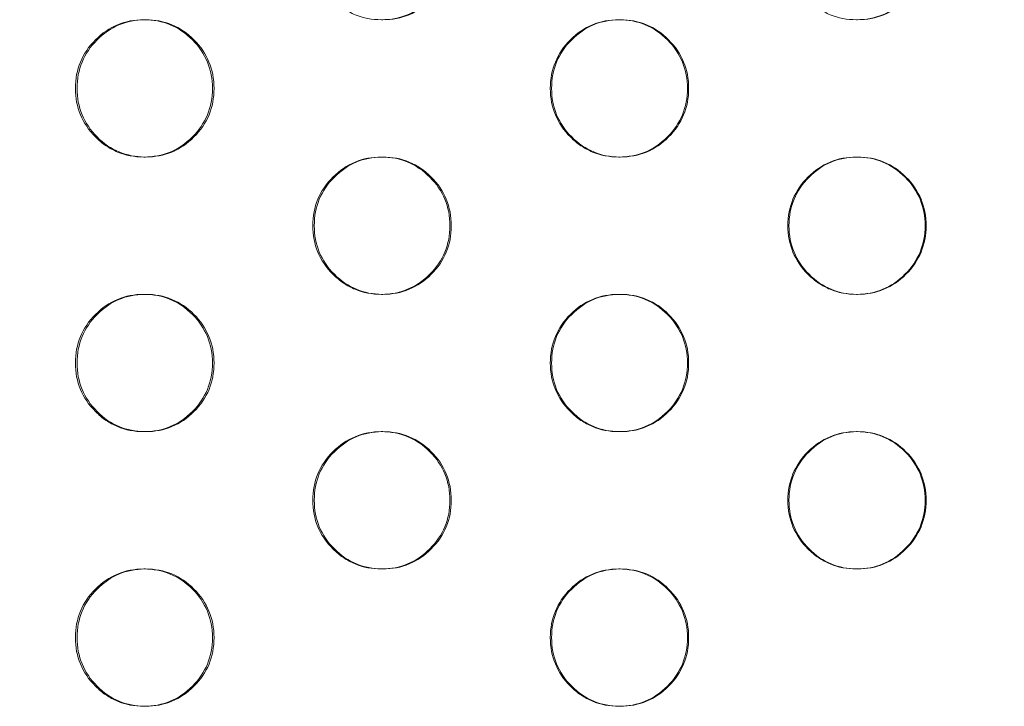
# Model space of a CAD drawing. Extents: x -857 to 0, y -776 to 0.
# Drawn here: x -353 to -350, y -584 to -582 of the extents above; entities that cross this region are included whole.
import ezdxf

# ---------------------------------------------------------------- set-up
doc = ezdxf.new("R2010")
doc.units = 0
doc.header["$MEASUREMENT"] = 0
doc.header["$PDMODE"] = 64
doc.styles.get("Standard").update_dxf_attribs({"font": 'Helvetica LT 57 Condensed_0.ttf'})
doc.dimstyles.new('FEET-METERS', dxfattribs={"dimtxt": 12, "dimasz": 7, "dimexe": 3, "dimexo": 3, "dimgap": 3, "dimtad": 0, "dimdec": 1, "dimzin": 3, "dimdsep": 46, "dimlunit": 4, "dimtxsty": 'Standard', "dimcen": 0.09, "dimadec": 0, "dimazin": 0, "dimtfac": 2, "dimtdec": 1, "dimtofl": 0, "dimtmove": 0, "dimatfit": 3, "dimfxl": 1, "dimfrac": 2, "dimtolj": 1, "dimtzin": 3, "dimarcsym": 0})

# ---------------------------------------------------------------- blocks, each defined once
blk = doc.blocks.new('*D177')
at = {"color": 0, "lineweight": -2, "transparency": 16777216}
for p, q in [((-590.3112, -583.6749), (-590.3112, -235.5667)), ((-45.4048, -432.2191), (-45.4048, -235.5667)), ((-583.3112, -238.5667), (-432.4147, -238.5667)), ((-52.4048, -238.5667), (-330.2466, -238.5667))]:
    blk.add_line(p, q, dxfattribs=at)
at = {"color": 0, "lineweight": 0, "transparency": 16777216}
for points in [[(-583.3112, -237.4001), (-583.3112, -239.7334), (-590.3112, -238.5667)], [(-52.4048, -237.4001), (-52.4048, -239.7334), (-45.4048, -238.5667)]]:
    blk.add_solid(points, dxfattribs=at)
at = {"layer": 'DEFPOINTS', "color": 0, "lineweight": 0, "transparency": 16777216}
for p in [(-590.3112, -238.5667), (-45.4048, -435.2191), (-590.3112, -586.6749)]:
    blk.add_point(p, dxfattribs=at)
at = {"color": 0, "lineweight": 0, "transparency": 16777216, "insert": (-381.3306, -238.5667), "char_height": 12, "attachment_point": 5}
blk.add_mtext('\\A1;45\'-5" [13.8M]', dxfattribs=at)
blk = doc.blocks.new('*D178')
at = {"color": 0, "lineweight": -2, "transparency": 16777216}
for p, q in [((-194.4999, -269.0564), (-675.9347, -269.0564)), ((-672.9347, -276.0564), (-672.9347, -456.3671)), ((-672.9347, -769.0096), (-672.9347, -558.5352)), ((-372.0623, -776.0096), (-675.9347, -776.0096))]:
    blk.add_line(p, q, dxfattribs=at)
at = {"color": 0, "lineweight": 0, "transparency": 16777216}
for points in [[(-674.1014, -276.0564), (-671.768, -276.0564), (-672.9347, -269.0564)], [(-674.1014, -769.0096), (-671.768, -769.0096), (-672.9347, -776.0096)]]:
    blk.add_solid(points, dxfattribs=at)
at = {"layer": 'DEFPOINTS', "color": 0, "lineweight": 0, "transparency": 16777216}
for p in [(-191.4999, -269.0564), (-672.9347, -776.0096), (-369.0623, -776.0096)]:
    blk.add_point(p, dxfattribs=at)
at = {"color": 0, "lineweight": 0, "transparency": 16777216, "insert": (-672.9347, -507.4511), "char_height": 12, "attachment_point": 5, "rotation": 90}
blk.add_mtext('\\A1;42\'-3" [12.9M]', dxfattribs=at)
blk = doc.blocks.new('new block')
at = {"color": 0, "linetype": 'Continuous', "lineweight": 0}
for p, q in [((-352.6497, -581.6891), (-352.6438, -581.6891)), ((-351.779, -581.6891), (-351.7842, -581.6891)), ((-350.9189, -581.6891), (-350.9144, -581.6891)), ((-350.0491, -581.6891), (-350.0528, -581.6891)), ((-352.6436, -582.1891), (-352.6495, -582.1891)), ((-351.7845, -582.1891), (-351.7793, -582.1891)), ((-350.9142, -582.1891), (-350.9186, -582.1891)), ((-350.053, -582.1891), (-350.0493, -582.1891)), ((-352.6497, -582.6891), (-352.6438, -582.6891)), ((-351.779, -582.6891), (-351.7842, -582.6891)), ((-350.9189, -582.6891), (-350.9144, -582.6891)), ((-350.0491, -582.6891), (-350.0528, -582.6891)), ((-352.6436, -583.1891), (-352.6495, -583.1891)), ((-351.7845, -583.1891), (-351.7793, -583.1891)), ((-350.9142, -583.1891), (-350.9186, -583.1891)), ((-350.053, -583.1891), (-350.0493, -583.1891)), ((-352.6497, -583.6891), (-352.6438, -583.6891)), ((-351.779, -583.6891), (-351.7842, -583.6891)), ((-350.9189, -583.6891), (-350.9144, -583.6891)), ((-350.0491, -583.6891), (-350.0528, -583.6891))]:
    blk.add_line(p, q, dxfattribs=at)
for points, knots in [([(-351.5345, -581.4391), (-351.5345, -581.5082), (-351.5589, -581.5671), (-351.6322, -581.6403), (-351.6591, -581.6586), (-351.718, -581.683), (-351.7498, -581.6891), (-351.8189, -581.6891), (-351.8509, -581.683), (-351.895, -581.6647), (-351.9091, -581.657), (-351.936, -581.6388), (-351.9488, -581.6281), (-351.9854, -581.5914), (-352.0037, -581.5645), (-352.0281, -581.5056), (-352.0342, -581.4736), (-352.0342, -581.4391)], [0, 0, 0, 0, 0.125, 0.125, 0.1875, 0.1875, 0.25, 0.25, 0.3125, 0.3125, 0.34375, 0.34375, 0.375, 0.375, 0.4375, 0.4375, 0.5, 0.5, 0.5, 0.5]), ([(-351.5295, -581.4391), (-351.5295, -581.5082), (-351.5539, -581.5671), (-351.6271, -581.6403), (-351.654, -581.6586), (-351.7128, -581.683), (-351.7447, -581.6891), (-351.78, -581.6891), (-351.7809, -581.6891), (-351.7817, -581.6891)], [0, 0, 0, 0, 0.125, 0.125, 0.1875, 0.1875, 0.25, 0.25, 0.2515369, 0.2515369, 0.2515369, 0.2515369]), ([(-349.803, -581.4391), (-349.803, -581.5082), (-349.8273, -581.5671), (-349.9007, -581.6403), (-349.9276, -581.6586), (-349.9865, -581.683), (-350.0184, -581.6891), (-350.0875, -581.6891), (-350.1195, -581.683), (-350.1637, -581.6647), (-350.1778, -581.657), (-350.2047, -581.6388), (-350.2175, -581.6281), (-350.2541, -581.5914), (-350.2724, -581.5645), (-350.2969, -581.5056), (-350.3029, -581.4736), (-350.3029, -581.4391)], [0, 0, 0, 0, 0.125, 0.125, 0.1875, 0.1875, 0.25, 0.25, 0.3125, 0.3125, 0.34375, 0.34375, 0.375, 0.375, 0.4375, 0.4375, 0.5, 0.5, 0.5, 0.5]), ([(-349.7994, -581.4391), (-349.7994, -581.5082), (-349.8238, -581.5671), (-349.897, -581.6403), (-349.924, -581.6586), (-349.9828, -581.683), (-350.0147, -581.6891), (-350.0498, -581.6891), (-350.0504, -581.6891), (-350.051, -581.6891)], [0, 0, 0, 0, 0.125, 0.125, 0.1875, 0.1875, 0.25, 0.25, 0.2511059, 0.2511059, 0.2511059, 0.2511059]), ([(-352.8994, -581.9391), (-352.8994, -581.87), (-352.875, -581.8111), (-352.8018, -581.7379), (-352.7749, -581.7196), (-352.716, -581.6952), (-352.6842, -581.6891), (-352.6152, -581.6891), (-352.5832, -581.6952), (-352.5243, -581.7196), (-352.4975, -581.7379), (-352.4243, -581.8111), (-352.3999, -581.8701), (-352.3999, -581.9391)], [0.5, 0.5, 0.5, 0.5, 0.625, 0.625, 0.6875, 0.6875, 0.75, 0.75, 0.8125, 0.8125, 0.875, 0.875, 1, 1, 1, 1]), ([(-352.8933, -581.9391), (-352.8933, -581.87), (-352.8689, -581.8111), (-352.7721, -581.7142), (-352.7144, -581.6898), (-352.6468, -581.6891)], [0.5, 0.5, 0.5, 0.5, 0.625, 0.625, 0.7481812, 0.7481812, 0.7481812, 0.7481812]), ([(-352.6468, -581.6891), (-352.6458, -581.6891), (-352.6448, -581.6891), (-352.5748, -581.6891), (-352.5161, -581.7134), (-352.4186, -581.8111), (-352.3942, -581.87), (-352.3942, -581.9391)], [0.7481812, 0.7481812, 0.7481812, 0.7481812, 0.75, 0.75, 0.875, 0.875, 1, 1, 1, 1]), ([(-351.1687, -581.9391), (-351.1687, -581.87), (-351.1443, -581.8111), (-351.0711, -581.7379), (-351.0441, -581.7196), (-350.9852, -581.6952), (-350.9533, -581.6891), (-350.8843, -581.6891), (-350.8523, -581.6952), (-350.7934, -581.7196), (-350.7665, -581.7379), (-350.6933, -581.8111), (-350.6689, -581.8701), (-350.6689, -581.9391)], [0.5, 0.5, 0.5, 0.5, 0.625, 0.625, 0.6875, 0.6875, 0.75, 0.75, 0.8125, 0.8125, 0.875, 0.875, 1, 1, 1, 1]), ([(-351.164, -581.9391), (-351.164, -581.87), (-351.1397, -581.8111), (-351.0426, -581.714), (-350.9846, -581.6896), (-350.9166, -581.6891)], [0.5, 0.5, 0.5, 0.5, 0.625, 0.625, 0.7486145, 0.7486145, 0.7486145, 0.7486145]), ([(-350.9166, -581.6891), (-350.9159, -581.6891), (-350.9151, -581.6891), (-350.8453, -581.6891), (-350.7866, -581.7134), (-350.689, -581.8111), (-350.6646, -581.87), (-350.6646, -581.9391)], [0.7486145, 0.7486145, 0.7486145, 0.7486145, 0.75, 0.75, 0.875, 0.875, 1, 1, 1, 1]), ([(-352.3999, -581.9391), (-352.3999, -582.0082), (-352.4242, -582.0671), (-352.4975, -582.1403), (-352.5244, -582.1586), (-352.5833, -582.183), (-352.6151, -582.1891), (-352.6842, -582.1891), (-352.7161, -582.183), (-352.7603, -582.1647), (-352.7744, -582.157), (-352.8012, -582.1388), (-352.814, -582.1281), (-352.8506, -582.0914), (-352.8689, -582.0645), (-352.8933, -582.0056), (-352.8994, -581.9736), (-352.8994, -581.9391)], [0, 0, 0, 0, 0.125, 0.125, 0.1875, 0.1875, 0.25, 0.25, 0.3125, 0.3125, 0.34375, 0.34375, 0.375, 0.375, 0.4375, 0.4375, 0.5, 0.5, 0.5, 0.5]), ([(-352.6467, -582.1891), (-352.68, -582.1887), (-352.711, -582.1826), (-352.769, -582.1586), (-352.7958, -582.1403), (-352.8446, -582.0914), (-352.8628, -582.0645), (-352.8872, -582.0056), (-352.8933, -581.9736), (-352.8933, -581.9391)], [0.2517535, 0.2517535, 0.2517535, 0.2517535, 0.3125, 0.3125, 0.375, 0.375, 0.4375, 0.4375, 0.5, 0.5, 0.5, 0.5]), ([(-352.3942, -581.9391), (-352.3942, -582.0082), (-352.4185, -582.0671), (-352.4917, -582.1403), (-352.5186, -582.1586), (-352.5774, -582.183), (-352.6093, -582.1891), (-352.6447, -582.1891), (-352.6457, -582.1891), (-352.6467, -582.1891)], [0, 0, 0, 0, 0.125, 0.125, 0.1875, 0.1875, 0.25, 0.25, 0.2517535, 0.2517535, 0.2517535, 0.2517535]), ([(-350.6689, -581.9391), (-350.6689, -582.0082), (-350.6932, -582.0671), (-350.7665, -582.1403), (-350.7935, -582.1586), (-350.8524, -582.183), (-350.8843, -582.1891), (-350.9533, -582.1891), (-350.9853, -582.183), (-351.0295, -582.1647), (-351.0436, -582.157), (-351.0705, -582.1388), (-351.0833, -582.1281), (-351.1199, -582.0914), (-351.1382, -582.0645), (-351.1626, -582.0056), (-351.1687, -581.9736), (-351.1687, -581.9391)], [0, 0, 0, 0, 0.125, 0.125, 0.1875, 0.1875, 0.25, 0.25, 0.3125, 0.3125, 0.34375, 0.34375, 0.375, 0.375, 0.4375, 0.4375, 0.5, 0.5, 0.5, 0.5]), ([(-350.9165, -582.1891), (-350.9502, -582.1888), (-350.9814, -582.1827), (-351.0396, -582.1586), (-351.0665, -582.1403), (-351.1153, -582.0914), (-351.1336, -582.0645), (-351.1579, -582.0056), (-351.164, -581.9736), (-351.164, -581.9391)], [0.251321, 0.251321, 0.251321, 0.251321, 0.3125, 0.3125, 0.375, 0.375, 0.4375, 0.4375, 0.5, 0.5, 0.5, 0.5]), ([(-350.6646, -581.9391), (-350.6646, -582.0082), (-350.6889, -582.0671), (-350.7622, -582.1403), (-350.7891, -582.1586), (-350.848, -582.183), (-350.8798, -582.1891), (-350.915, -582.1891), (-350.9158, -582.1891), (-350.9165, -582.1891)], [0, 0, 0, 0, 0.125, 0.125, 0.1875, 0.1875, 0.25, 0.25, 0.251321, 0.251321, 0.251321, 0.251321]), ([(-352.0342, -582.4391), (-352.0342, -582.37), (-352.0098, -582.3111), (-351.9366, -582.2379), (-351.9097, -582.2196), (-351.8508, -582.1952), (-351.8189, -582.1891), (-351.7499, -582.1891), (-351.7179, -582.1952), (-351.659, -582.2196), (-351.6321, -582.2379), (-351.5589, -582.3111), (-351.5345, -582.3701), (-351.5345, -582.4391)], [0.5, 0.5, 0.5, 0.5, 0.625, 0.625, 0.6875, 0.6875, 0.75, 0.75, 0.8125, 0.8125, 0.875, 0.875, 1, 1, 1, 1]), ([(-352.0288, -582.4391), (-352.0288, -582.37), (-352.0045, -582.3111), (-351.9075, -582.2141), (-351.8497, -582.1897), (-351.7818, -582.1891)], [0.5, 0.5, 0.5, 0.5, 0.625, 0.625, 0.748398, 0.748398, 0.748398, 0.748398]), ([(-351.7818, -582.1891), (-351.781, -582.1891), (-351.7801, -582.1891), (-351.7102, -582.1891), (-351.6515, -582.2134), (-351.5539, -582.3111), (-351.5296, -582.37), (-351.5295, -582.4391)], [0.748398, 0.748398, 0.748398, 0.748398, 0.75, 0.75, 0.875, 0.875, 1, 1, 1, 1]), ([(-350.3029, -582.4391), (-350.3029, -582.37), (-350.2786, -582.3111), (-350.2053, -582.2379), (-350.1783, -582.2196), (-350.1194, -582.1952), (-350.0875, -582.1891), (-350.0184, -582.1891), (-349.9864, -582.1952), (-349.9275, -582.2196), (-349.9006, -582.2379), (-349.8274, -582.3111), (-349.803, -582.3701), (-349.803, -582.4391)], [0.5, 0.5, 0.5, 0.5, 0.625, 0.625, 0.6875, 0.6875, 0.75, 0.75, 0.8125, 0.8125, 0.875, 0.875, 1, 1, 1, 1]), ([(-350.299, -582.4391), (-350.2989, -582.37), (-350.2746, -582.3111), (-350.1774, -582.2139), (-350.1193, -582.1895), (-350.0511, -582.1891)], [0.5, 0.5, 0.5, 0.5, 0.625, 0.625, 0.7488303, 0.7488303, 0.7488303, 0.7488303]), ([(-350.0511, -582.1891), (-350.0505, -582.1891), (-350.0499, -582.1891), (-349.9802, -582.1891), (-349.9214, -582.2134), (-349.8238, -582.3111), (-349.7994, -582.37), (-349.7994, -582.4391)], [0.7488303, 0.7488303, 0.7488303, 0.7488303, 0.75, 0.75, 0.875, 0.875, 1, 1, 1, 1]), ([(-351.5345, -582.4391), (-351.5345, -582.5082), (-351.5589, -582.5671), (-351.6322, -582.6403), (-351.6591, -582.6586), (-351.718, -582.683), (-351.7498, -582.6891), (-351.8189, -582.6891), (-351.8509, -582.683), (-351.895, -582.6647), (-351.9091, -582.657), (-351.936, -582.6388), (-351.9488, -582.6281), (-351.9854, -582.5914), (-352.0037, -582.5645), (-352.0281, -582.5056), (-352.0342, -582.4736), (-352.0342, -582.4391)], [0, 0, 0, 0, 0.125, 0.125, 0.1875, 0.1875, 0.25, 0.25, 0.3125, 0.3125, 0.34375, 0.34375, 0.375, 0.375, 0.4375, 0.4375, 0.5, 0.5, 0.5, 0.5]), ([(-351.7817, -582.6891), (-351.8153, -582.6888), (-351.8464, -582.6827), (-351.9045, -582.6586), (-351.9313, -582.6403), (-351.9801, -582.5914), (-351.9983, -582.5645), (-352.0227, -582.5056), (-352.0288, -582.4736), (-352.0288, -582.4391)], [0.2515369, 0.2515369, 0.2515369, 0.2515369, 0.3125, 0.3125, 0.375, 0.375, 0.4375, 0.4375, 0.5, 0.5, 0.5, 0.5]), ([(-351.5295, -582.4391), (-351.5295, -582.5082), (-351.5539, -582.5671), (-351.6271, -582.6403), (-351.654, -582.6586), (-351.7128, -582.683), (-351.7447, -582.6891), (-351.78, -582.6891), (-351.7809, -582.6891), (-351.7817, -582.6891)], [0, 0, 0, 0, 0.125, 0.125, 0.1875, 0.1875, 0.25, 0.25, 0.2515369, 0.2515369, 0.2515369, 0.2515369]), ([(-349.803, -582.4391), (-349.803, -582.5082), (-349.8273, -582.5671), (-349.9007, -582.6403), (-349.9276, -582.6586), (-349.9865, -582.683), (-350.0184, -582.6891), (-350.0875, -582.6891), (-350.1195, -582.683), (-350.1637, -582.6647), (-350.1778, -582.657), (-350.2047, -582.6388), (-350.2175, -582.6281), (-350.2541, -582.5914), (-350.2724, -582.5645), (-350.2969, -582.5056), (-350.3029, -582.4736), (-350.3029, -582.4391)], [0, 0, 0, 0, 0.125, 0.125, 0.1875, 0.1875, 0.25, 0.25, 0.3125, 0.3125, 0.34375, 0.34375, 0.375, 0.375, 0.4375, 0.4375, 0.5, 0.5, 0.5, 0.5]), ([(-350.051, -582.6891), (-350.0849, -582.6889), (-350.1162, -582.6828), (-350.1746, -582.6586), (-350.2014, -582.6403), (-350.2502, -582.5914), (-350.2685, -582.5645), (-350.2929, -582.5056), (-350.299, -582.4736), (-350.299, -582.4391)], [0.2511059, 0.2511059, 0.2511059, 0.2511059, 0.3125, 0.3125, 0.375, 0.375, 0.4375, 0.4375, 0.5, 0.5, 0.5, 0.5]), ([(-349.7994, -582.4391), (-349.7994, -582.5082), (-349.8238, -582.5671), (-349.897, -582.6403), (-349.924, -582.6586), (-349.9828, -582.683), (-350.0147, -582.6891), (-350.0498, -582.6891), (-350.0504, -582.6891), (-350.051, -582.6891)], [0, 0, 0, 0, 0.125, 0.125, 0.1875, 0.1875, 0.25, 0.25, 0.2511059, 0.2511059, 0.2511059, 0.2511059]), ([(-352.8994, -582.9391), (-352.8994, -582.87), (-352.875, -582.8111), (-352.8018, -582.7379), (-352.7749, -582.7196), (-352.716, -582.6952), (-352.6842, -582.6891), (-352.6152, -582.6891), (-352.5832, -582.6952), (-352.5243, -582.7196), (-352.4975, -582.7379), (-352.4243, -582.8111), (-352.3999, -582.8701), (-352.3999, -582.9391)], [0.5, 0.5, 0.5, 0.5, 0.625, 0.625, 0.6875, 0.6875, 0.75, 0.75, 0.8125, 0.8125, 0.875, 0.875, 1, 1, 1, 1]), ([(-352.8933, -582.9391), (-352.8933, -582.87), (-352.8689, -582.8111), (-352.7721, -582.7142), (-352.7144, -582.6898), (-352.6468, -582.6891)], [0.5, 0.5, 0.5, 0.5, 0.625, 0.625, 0.7481812, 0.7481812, 0.7481812, 0.7481812]), ([(-352.6468, -582.6891), (-352.6458, -582.6891), (-352.6448, -582.6891), (-352.5748, -582.6891), (-352.5161, -582.7134), (-352.4186, -582.8111), (-352.3942, -582.87), (-352.3942, -582.9391)], [0.7481812, 0.7481812, 0.7481812, 0.7481812, 0.75, 0.75, 0.875, 0.875, 1, 1, 1, 1]), ([(-351.1687, -582.9391), (-351.1687, -582.87), (-351.1443, -582.8111), (-351.0711, -582.7379), (-351.0441, -582.7196), (-350.9852, -582.6952), (-350.9533, -582.6891), (-350.8843, -582.6891), (-350.8523, -582.6952), (-350.7934, -582.7196), (-350.7665, -582.7379), (-350.6933, -582.8111), (-350.6689, -582.8701), (-350.6689, -582.9391)], [0.5, 0.5, 0.5, 0.5, 0.625, 0.625, 0.6875, 0.6875, 0.75, 0.75, 0.8125, 0.8125, 0.875, 0.875, 1, 1, 1, 1]), ([(-351.164, -582.9391), (-351.164, -582.87), (-351.1397, -582.8111), (-351.0426, -582.714), (-350.9846, -582.6896), (-350.9166, -582.6891)], [0.5, 0.5, 0.5, 0.5, 0.625, 0.625, 0.7486145, 0.7486145, 0.7486145, 0.7486145]), ([(-350.9166, -582.6891), (-350.9159, -582.6891), (-350.9151, -582.6891), (-350.8453, -582.6891), (-350.7866, -582.7134), (-350.689, -582.8111), (-350.6646, -582.87), (-350.6646, -582.9391)], [0.7486145, 0.7486145, 0.7486145, 0.7486145, 0.75, 0.75, 0.875, 0.875, 1, 1, 1, 1]), ([(-352.3999, -582.9391), (-352.3999, -583.0082), (-352.4242, -583.0671), (-352.4975, -583.1403), (-352.5244, -583.1586), (-352.5833, -583.183), (-352.6151, -583.1891), (-352.6842, -583.1891), (-352.7161, -583.183), (-352.7603, -583.1647), (-352.7744, -583.157), (-352.8012, -583.1388), (-352.814, -583.1281), (-352.8506, -583.0914), (-352.8689, -583.0645), (-352.8933, -583.0056), (-352.8994, -582.9736), (-352.8994, -582.9391)], [0, 0, 0, 0, 0.125, 0.125, 0.1875, 0.1875, 0.25, 0.25, 0.3125, 0.3125, 0.34375, 0.34375, 0.375, 0.375, 0.4375, 0.4375, 0.5, 0.5, 0.5, 0.5]), ([(-352.6467, -583.1891), (-352.68, -583.1887), (-352.711, -583.1826), (-352.769, -583.1586), (-352.7958, -583.1403), (-352.8446, -583.0914), (-352.8628, -583.0645), (-352.8872, -583.0056), (-352.8933, -582.9736), (-352.8933, -582.9391)], [0.2517535, 0.2517535, 0.2517535, 0.2517535, 0.3125, 0.3125, 0.375, 0.375, 0.4375, 0.4375, 0.5, 0.5, 0.5, 0.5]), ([(-352.3942, -582.9391), (-352.3942, -583.0082), (-352.4185, -583.0671), (-352.4917, -583.1403), (-352.5186, -583.1586), (-352.5774, -583.183), (-352.6093, -583.1891), (-352.6447, -583.1891), (-352.6457, -583.1891), (-352.6467, -583.1891)], [0, 0, 0, 0, 0.125, 0.125, 0.1875, 0.1875, 0.25, 0.25, 0.2517535, 0.2517535, 0.2517535, 0.2517535]), ([(-350.6689, -582.9391), (-350.6689, -583.0082), (-350.6932, -583.0671), (-350.7665, -583.1403), (-350.7935, -583.1586), (-350.8524, -583.183), (-350.8843, -583.1891), (-350.9533, -583.1891), (-350.9853, -583.183), (-351.0295, -583.1647), (-351.0436, -583.157), (-351.0705, -583.1388), (-351.0833, -583.1281), (-351.1199, -583.0914), (-351.1382, -583.0645), (-351.1626, -583.0056), (-351.1687, -582.9736), (-351.1687, -582.9391)], [0, 0, 0, 0, 0.125, 0.125, 0.1875, 0.1875, 0.25, 0.25, 0.3125, 0.3125, 0.34375, 0.34375, 0.375, 0.375, 0.4375, 0.4375, 0.5, 0.5, 0.5, 0.5]), ([(-350.9165, -583.1891), (-350.9502, -583.1888), (-350.9814, -583.1827), (-351.0396, -583.1586), (-351.0665, -583.1403), (-351.1153, -583.0914), (-351.1336, -583.0645), (-351.1579, -583.0056), (-351.164, -582.9736), (-351.164, -582.9391)], [0.251321, 0.251321, 0.251321, 0.251321, 0.3125, 0.3125, 0.375, 0.375, 0.4375, 0.4375, 0.5, 0.5, 0.5, 0.5]), ([(-350.6646, -582.9391), (-350.6646, -583.0082), (-350.6889, -583.0671), (-350.7622, -583.1403), (-350.7891, -583.1586), (-350.848, -583.183), (-350.8798, -583.1891), (-350.915, -583.1891), (-350.9158, -583.1891), (-350.9165, -583.1891)], [0, 0, 0, 0, 0.125, 0.125, 0.1875, 0.1875, 0.25, 0.25, 0.251321, 0.251321, 0.251321, 0.251321]), ([(-352.0342, -583.4391), (-352.0342, -583.37), (-352.0098, -583.3111), (-351.9366, -583.2379), (-351.9097, -583.2196), (-351.8508, -583.1952), (-351.8189, -583.1891), (-351.7499, -583.1891), (-351.7179, -583.1952), (-351.659, -583.2196), (-351.6321, -583.2379), (-351.5589, -583.3111), (-351.5345, -583.3701), (-351.5345, -583.4391)], [0.5, 0.5, 0.5, 0.5, 0.625, 0.625, 0.6875, 0.6875, 0.75, 0.75, 0.8125, 0.8125, 0.875, 0.875, 1, 1, 1, 1]), ([(-352.0288, -583.4391), (-352.0288, -583.37), (-352.0045, -583.3111), (-351.9075, -583.2141), (-351.8497, -583.1897), (-351.7818, -583.1891)], [0.5, 0.5, 0.5, 0.5, 0.625, 0.625, 0.748398, 0.748398, 0.748398, 0.748398]), ([(-351.7818, -583.1891), (-351.781, -583.1891), (-351.7801, -583.1891), (-351.7102, -583.1891), (-351.6515, -583.2134), (-351.5539, -583.3111), (-351.5296, -583.37), (-351.5295, -583.4391)], [0.748398, 0.748398, 0.748398, 0.748398, 0.75, 0.75, 0.875, 0.875, 1, 1, 1, 1]), ([(-350.3029, -583.4391), (-350.3029, -583.37), (-350.2786, -583.3111), (-350.2053, -583.2379), (-350.1783, -583.2196), (-350.1194, -583.1952), (-350.0875, -583.1891), (-350.0184, -583.1891), (-349.9864, -583.1952), (-349.9275, -583.2196), (-349.9006, -583.2379), (-349.8274, -583.3111), (-349.803, -583.3701), (-349.803, -583.4391)], [0.5, 0.5, 0.5, 0.5, 0.625, 0.625, 0.6875, 0.6875, 0.75, 0.75, 0.8125, 0.8125, 0.875, 0.875, 1, 1, 1, 1]), ([(-350.299, -583.4391), (-350.2989, -583.37), (-350.2746, -583.3111), (-350.1774, -583.2139), (-350.1193, -583.1895), (-350.0511, -583.1891)], [0.5, 0.5, 0.5, 0.5, 0.625, 0.625, 0.7488303, 0.7488303, 0.7488303, 0.7488303]), ([(-350.0511, -583.1891), (-350.0505, -583.1891), (-350.0499, -583.1891), (-349.9802, -583.1891), (-349.9214, -583.2134), (-349.8238, -583.3111), (-349.7994, -583.37), (-349.7994, -583.4391)], [0.7488303, 0.7488303, 0.7488303, 0.7488303, 0.75, 0.75, 0.875, 0.875, 1, 1, 1, 1]), ([(-351.5345, -583.4391), (-351.5345, -583.5082), (-351.5589, -583.5671), (-351.6322, -583.6403), (-351.6591, -583.6586), (-351.718, -583.683), (-351.7498, -583.6891), (-351.8189, -583.6891), (-351.8509, -583.683), (-351.895, -583.6647), (-351.9091, -583.657), (-351.936, -583.6388), (-351.9488, -583.6281), (-351.9854, -583.5914), (-352.0037, -583.5645), (-352.0281, -583.5056), (-352.0342, -583.4736), (-352.0342, -583.4391)], [0, 0, 0, 0, 0.125, 0.125, 0.1875, 0.1875, 0.25, 0.25, 0.3125, 0.3125, 0.34375, 0.34375, 0.375, 0.375, 0.4375, 0.4375, 0.5, 0.5, 0.5, 0.5]), ([(-351.7817, -583.6891), (-351.8153, -583.6888), (-351.8464, -583.6827), (-351.9045, -583.6586), (-351.9313, -583.6403), (-351.9801, -583.5914), (-351.9983, -583.5645), (-352.0227, -583.5056), (-352.0288, -583.4736), (-352.0288, -583.4391)], [0.2515369, 0.2515369, 0.2515369, 0.2515369, 0.3125, 0.3125, 0.375, 0.375, 0.4375, 0.4375, 0.5, 0.5, 0.5, 0.5]), ([(-351.5295, -583.4391), (-351.5295, -583.5082), (-351.5539, -583.5671), (-351.6271, -583.6403), (-351.654, -583.6586), (-351.7128, -583.683), (-351.7447, -583.6891), (-351.78, -583.6891), (-351.7809, -583.6891), (-351.7817, -583.6891)], [0, 0, 0, 0, 0.125, 0.125, 0.1875, 0.1875, 0.25, 0.25, 0.2515369, 0.2515369, 0.2515369, 0.2515369]), ([(-349.803, -583.4391), (-349.803, -583.5082), (-349.8273, -583.5671), (-349.9007, -583.6403), (-349.9276, -583.6586), (-349.9865, -583.683), (-350.0184, -583.6891), (-350.0875, -583.6891), (-350.1195, -583.683), (-350.1637, -583.6647), (-350.1778, -583.657), (-350.2047, -583.6388), (-350.2175, -583.6281), (-350.2541, -583.5914), (-350.2724, -583.5645), (-350.2969, -583.5056), (-350.3029, -583.4736), (-350.3029, -583.4391)], [0, 0, 0, 0, 0.125, 0.125, 0.1875, 0.1875, 0.25, 0.25, 0.3125, 0.3125, 0.34375, 0.34375, 0.375, 0.375, 0.4375, 0.4375, 0.5, 0.5, 0.5, 0.5]), ([(-350.051, -583.6891), (-350.0849, -583.6889), (-350.1162, -583.6828), (-350.1746, -583.6586), (-350.2014, -583.6403), (-350.2502, -583.5914), (-350.2685, -583.5645), (-350.2929, -583.5056), (-350.299, -583.4736), (-350.299, -583.4391)], [0.2511059, 0.2511059, 0.2511059, 0.2511059, 0.3125, 0.3125, 0.375, 0.375, 0.4375, 0.4375, 0.5, 0.5, 0.5, 0.5]), ([(-349.7994, -583.4391), (-349.7994, -583.5082), (-349.8238, -583.5671), (-349.897, -583.6403), (-349.924, -583.6586), (-349.9828, -583.683), (-350.0147, -583.6891), (-350.0498, -583.6891), (-350.0504, -583.6891), (-350.051, -583.6891)], [0, 0, 0, 0, 0.125, 0.125, 0.1875, 0.1875, 0.25, 0.25, 0.2511059, 0.2511059, 0.2511059, 0.2511059]), ([(-352.8994, -583.9391), (-352.8994, -583.87), (-352.875, -583.8111), (-352.8018, -583.7379), (-352.7749, -583.7196), (-352.716, -583.6952), (-352.6842, -583.6891), (-352.6152, -583.6891), (-352.5832, -583.6952), (-352.5243, -583.7196), (-352.4975, -583.7379), (-352.4243, -583.8111), (-352.3999, -583.8701), (-352.3999, -583.9391)], [0.5, 0.5, 0.5, 0.5, 0.625, 0.625, 0.6875, 0.6875, 0.75, 0.75, 0.8125, 0.8125, 0.875, 0.875, 1, 1, 1, 1]), ([(-352.8933, -583.9391), (-352.8933, -583.87), (-352.8689, -583.8111), (-352.7721, -583.7142), (-352.7144, -583.6898), (-352.6468, -583.6891)], [0.5, 0.5, 0.5, 0.5, 0.625, 0.625, 0.7481812, 0.7481812, 0.7481812, 0.7481812]), ([(-352.6468, -583.6891), (-352.6458, -583.6891), (-352.6448, -583.6891), (-352.5748, -583.6891), (-352.5161, -583.7134), (-352.4186, -583.8111), (-352.3942, -583.87), (-352.3942, -583.9391)], [0.7481812, 0.7481812, 0.7481812, 0.7481812, 0.75, 0.75, 0.875, 0.875, 1, 1, 1, 1]), ([(-351.1687, -583.9391), (-351.1687, -583.87), (-351.1443, -583.8111), (-351.0711, -583.7379), (-351.0441, -583.7196), (-350.9852, -583.6952), (-350.9533, -583.6891), (-350.8843, -583.6891), (-350.8523, -583.6952), (-350.7934, -583.7196), (-350.7665, -583.7379), (-350.6933, -583.8111), (-350.6689, -583.8701), (-350.6689, -583.9391)], [0.5, 0.5, 0.5, 0.5, 0.625, 0.625, 0.6875, 0.6875, 0.75, 0.75, 0.8125, 0.8125, 0.875, 0.875, 1, 1, 1, 1]), ([(-351.164, -583.9391), (-351.164, -583.87), (-351.1397, -583.8111), (-351.0426, -583.714), (-350.9846, -583.6896), (-350.9166, -583.6891)], [0.5, 0.5, 0.5, 0.5, 0.625, 0.625, 0.7486145, 0.7486145, 0.7486145, 0.7486145]), ([(-350.9166, -583.6891), (-350.9159, -583.6891), (-350.9151, -583.6891), (-350.8453, -583.6891), (-350.7866, -583.7134), (-350.689, -583.8111), (-350.6646, -583.87), (-350.6646, -583.9391)], [0.7486145, 0.7486145, 0.7486145, 0.7486145, 0.75, 0.75, 0.875, 0.875, 1, 1, 1, 1]), ([(-352.3999, -583.9391), (-352.3999, -584.0082), (-352.4242, -584.0671), (-352.4975, -584.1403), (-352.5244, -584.1586), (-352.5833, -584.183), (-352.6151, -584.1891), (-352.6842, -584.1891), (-352.7161, -584.183), (-352.7603, -584.1647), (-352.7744, -584.157), (-352.8012, -584.1388), (-352.814, -584.1281), (-352.8506, -584.0914), (-352.8689, -584.0645), (-352.8933, -584.0056), (-352.8994, -583.9736), (-352.8994, -583.9391)], [0, 0, 0, 0, 0.125, 0.125, 0.1875, 0.1875, 0.25, 0.25, 0.3125, 0.3125, 0.34375, 0.34375, 0.375, 0.375, 0.4375, 0.4375, 0.5, 0.5, 0.5, 0.5]), ([(-352.6467, -584.1891), (-352.68, -584.1887), (-352.711, -584.1826), (-352.769, -584.1586), (-352.7958, -584.1403), (-352.8446, -584.0914), (-352.8628, -584.0645), (-352.8872, -584.0056), (-352.8933, -583.9736), (-352.8933, -583.9391)], [0.2517535, 0.2517535, 0.2517535, 0.2517535, 0.3125, 0.3125, 0.375, 0.375, 0.4375, 0.4375, 0.5, 0.5, 0.5, 0.5]), ([(-352.3942, -583.9391), (-352.3942, -584.0082), (-352.4185, -584.0671), (-352.4917, -584.1403), (-352.5186, -584.1586), (-352.5774, -584.183), (-352.6093, -584.1891), (-352.6447, -584.1891), (-352.6457, -584.1891), (-352.6467, -584.1891)], [0, 0, 0, 0, 0.125, 0.125, 0.1875, 0.1875, 0.25, 0.25, 0.2517535, 0.2517535, 0.2517535, 0.2517535]), ([(-350.6689, -583.9391), (-350.6689, -584.0082), (-350.6932, -584.0671), (-350.7665, -584.1403), (-350.7935, -584.1586), (-350.8524, -584.183), (-350.8843, -584.1891), (-350.9533, -584.1891), (-350.9853, -584.183), (-351.0295, -584.1647), (-351.0436, -584.157), (-351.0705, -584.1388), (-351.0833, -584.1281), (-351.1199, -584.0914), (-351.1382, -584.0645), (-351.1626, -584.0056), (-351.1687, -583.9736), (-351.1687, -583.9391)], [0, 0, 0, 0, 0.125, 0.125, 0.1875, 0.1875, 0.25, 0.25, 0.3125, 0.3125, 0.34375, 0.34375, 0.375, 0.375, 0.4375, 0.4375, 0.5, 0.5, 0.5, 0.5]), ([(-350.9165, -584.1891), (-350.9502, -584.1888), (-350.9814, -584.1827), (-351.0396, -584.1586), (-351.0665, -584.1403), (-351.1153, -584.0914), (-351.1336, -584.0645), (-351.1579, -584.0056), (-351.164, -583.9736), (-351.164, -583.9391)], [0.251321, 0.251321, 0.251321, 0.251321, 0.3125, 0.3125, 0.375, 0.375, 0.4375, 0.4375, 0.5, 0.5, 0.5, 0.5]), ([(-350.6646, -583.9391), (-350.6646, -584.0082), (-350.6889, -584.0671), (-350.7622, -584.1403), (-350.7891, -584.1586), (-350.848, -584.183), (-350.8798, -584.1891), (-350.915, -584.1891), (-350.9158, -584.1891), (-350.9165, -584.1891)], [0, 0, 0, 0, 0.125, 0.125, 0.1875, 0.1875, 0.25, 0.25, 0.251321, 0.251321, 0.251321, 0.251321])]:
    blk.add_open_spline(points, degree=3, knots=knots, dxfattribs=at)
blk = doc.blocks.new('b311316r0')
at = {"lineweight": 0}
blk.add_blockref('new block', (439.7194, 361.1972), dxfattribs=at)

msp = doc.modelspace()

# ---------------------------------------------------------------- block references
at = {"lineweight": 0}
msp.add_blockref('b311316r0', (-439.7194, -361.1972), dxfattribs=at)

# ---------------------------------------------------------------- dimensions: what is measured, and where the dimension line sits
dim = msp.add_linear_dim(base=(-590.3112, -238.5667), p1=(-45.4048, -435.2191), p2=(-590.3112, -586.6749), dimstyle='FEET-METERS', dxfattribs=at)
dim.commit()
dim.dimension.update_dxf_attribs({"geometry": '*D177', "text_midpoint": (-381.3306, -238.5667), "dimtype": 160})
dim = msp.add_linear_dim(base=(-672.9347, -776.0096), p1=(-191.4999, -269.0564), p2=(-369.0623, -776.0096), angle=90, dimstyle='FEET-METERS', dxfattribs=at)
dim.commit()
dim.dimension.update_dxf_attribs({"geometry": '*D178', "text_midpoint": (-672.9347, -507.4511), "dimtype": 160})

doc.saveas('drawing.dxf')
